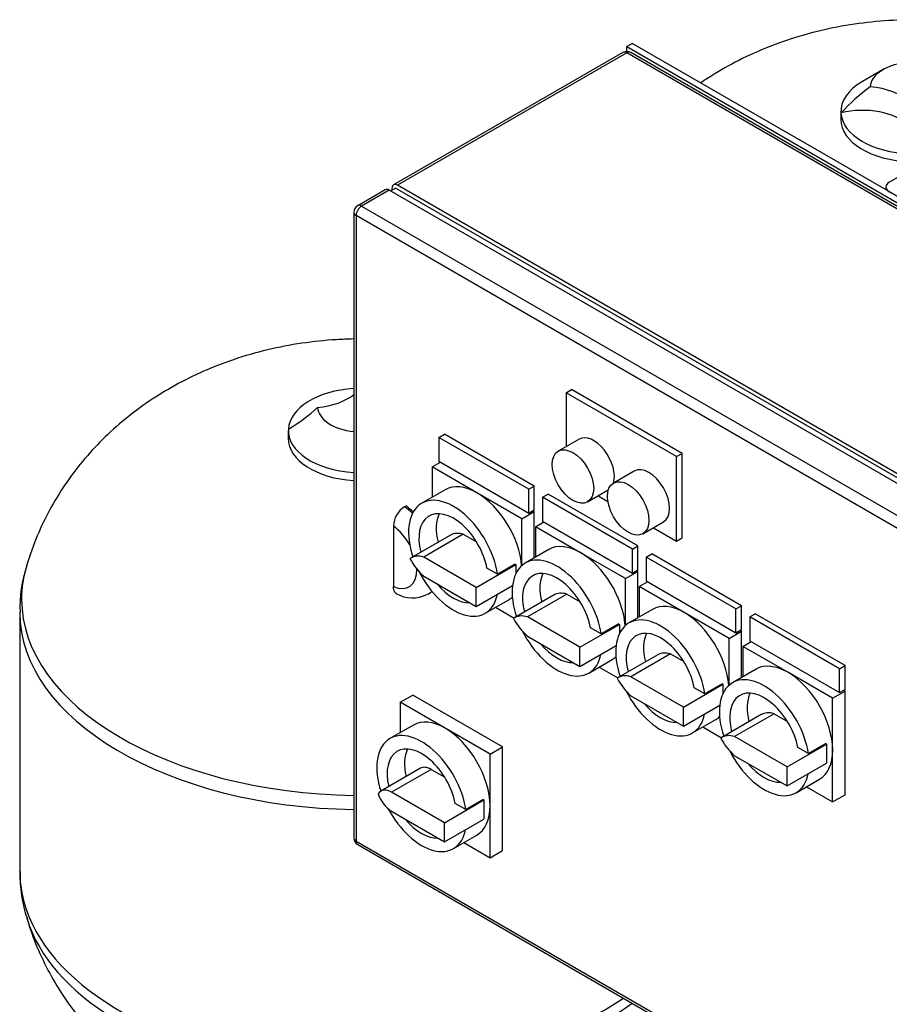
# Model space of a CAD drawing. Units: millimetres. Extents: x 154 to 6328, y 154 to 4415.
# Drawn here: x 3896 to 4376, y 2855 to 3397 of the extents above; entities that cross this region are included whole.
import ezdxf

# ---------------------------------------------------------------- set-up
doc = ezdxf.new("R2010")
doc.units = ezdxf.units.MM
for name, color, linetype in [('12001', 7, 'Continuous'), ('12013_-_BS_4848_', 7, 'Continuous'), ('43202-4-ISO', 7, 'Continuous'), ('80005_F35_LV', 7, 'Continuous'), ('Default', 7, 'Continuous')]:
    doc.layers.add(name, color=color, linetype=linetype)

# ---------------------------------------------------------------- blocks, each defined once
blk = doc.blocks.new('SE3')
at = {"layer": '12001', "color": 7, "linetype": 'Continuous'}
for p, q in [((4234.03, 3384.33), (4230.98, 3382.57)), ((4230.98, 3379.85), (4230.98, 3382.57)), ((4230.98, 3382.57), (4535.58, 3206.71)), ((4234.03, 3384.33), (4538.63, 3208.47))]:
    blk.add_line(p, q, dxfattribs=at)
at = {"layer": '12013_-_BS_4848_', "color": 7, "linetype": 'Continuous'}
for p, q in [((4375.67, 3307.83), (4396.99, 3320.14)), ((4373.77, 3305.19), (4373.77, 3303.65)), ((4396.99, 3290.25), (4375.67, 3302.56))]:
    blk.add_line(p, q, dxfattribs=at)
blk.add_ellipse((4380.23, 3305.19), major_axis=(6.46, 0), ratio=0.57735, start_param=2.356194, end_param=3.926991, dxfattribs=at)
at = {"layer": '43202-4-ISO', "color": 7, "linetype": 'Continuous'}
for p, q in [((4228.83, 3379.27), (4102.42, 3306.29)), ((4230.98, 3379.06), (4104.57, 3306.07)), ((4529.49, 3206.71), (4230.98, 3379.06)), ((4531.64, 3206.93), (4233.13, 3379.27)), ((4403.08, 3133.73), (4104.57, 3306.07)), ((4097.85, 3303.65), (4082.62, 3294.86)), ((4100, 3303.44), (4084.77, 3294.64)), ((4398.51, 3131.09), (4100, 3303.44)), ((4100.76, 3303), (4103.43, 3304.53)), ((4101.53, 3304.31), (4101.53, 3303.44)), ((4404.22, 3130.87), (4103.43, 3304.53)), ((4084.77, 3294.64), (4383.28, 3122.3)), ((4080.46, 3291.13), (4080.46, 2946.44)), ((4081.73, 3289.37), (4081.73, 2944.68)), ((4380.23, 3117.02), (4081.73, 3289.37)), ((4197.47, 3191.76), (4200.52, 3193.52)), ((4197.47, 3191.76), (4197.47, 3162.05)), ((4258.39, 3156.59), (4197.47, 3191.76)), ((4261.44, 3158.35), (4200.52, 3193.52)), ((4127.42, 3167.14), (4130.46, 3168.9)), ((4127.42, 3167.14), (4127.42, 3153.95)), ((4176.91, 3138.57), (4127.42, 3167.14)), ((4179.96, 3140.32), (4130.46, 3168.9)), ((4204.63, 3166.18), (4193.21, 3159.59)), ((4123.61, 3150.88), (4128.18, 3153.51)), ((4127.42, 3153.95), (4176.91, 3125.38)), ((4258.39, 3156.59), (4261.44, 3158.35)), ((4258.39, 3109.99), (4258.39, 3156.59)), ((4261.44, 3111.75), (4261.44, 3158.35)), ((4123.61, 3150.88), (4123.61, 3134.14)), ((4148.36, 3136.59), (4123.61, 3150.88)), ((4235.09, 3148.6), (4223.67, 3142)), ((4130.86, 3138.32), (4117.91, 3130.85)), ((4176.91, 3138.57), (4179.96, 3140.32)), ((4176.91, 3125.38), (4176.91, 3138.57)), ((4179.96, 3127.13), (4179.96, 3140.32)), ((4209.36, 3131.61), (4220.78, 3138.21)), ((4173.11, 3122.3), (4148.36, 3136.59)), ((4184.53, 3134.17), (4187.58, 3135.93)), ((4184.53, 3134.17), (4184.53, 3120.98)), ((4234.03, 3105.59), (4184.53, 3134.17)), ((4237.07, 3107.35), (4187.58, 3135.93)), ((4215.15, 3134.95), (4220.55, 3131.84)), ((4108.38, 3128.89), (4109.14, 3129.33)), ((4173.11, 3122.3), (4179.96, 3126.26)), ((4176.91, 3125.38), (4179.96, 3127.13)), ((4179.96, 3126.26), (4179.2, 3126.7)), ((4179.96, 3100.72), (4179.96, 3126.26)), ((4173.11, 3096.49), (4173.11, 3122.3)), ((4180.72, 3117.9), (4185.29, 3120.54)), ((4184.53, 3120.98), (4234.03, 3092.4)), ((4239.82, 3114.02), (4251.24, 3120.62)), ((4102.29, 3118.31), (4102.29, 3084.96)), ((4180.72, 3117.9), (4180.72, 3101.16)), ((4205.47, 3103.61), (4180.72, 3117.9)), ((4245.61, 3117.37), (4258.39, 3109.99)), ((4133.79, 3113.27), (4112.02, 3100.7)), ((4140.8, 3113.76), (4119.04, 3101.2)), ((4140.8, 3113.76), (4148.15, 3109.51)), ((4258.39, 3109.99), (4261.44, 3111.75)), ((4187.97, 3105.35), (4175.02, 3097.87)), ((4234.03, 3105.59), (4237.07, 3107.35)), ((4234.03, 3092.4), (4234.03, 3105.59)), ((4237.07, 3094.16), (4237.07, 3107.35)), ((4147.98, 3084.49), (4119.04, 3101.2)), ((4230.22, 3089.32), (4205.47, 3103.61)), ((4241.64, 3101.2), (4244.69, 3102.95)), ((4241.64, 3101.2), (4241.64, 3088.01)), ((4291.14, 3072.62), (4241.64, 3101.2)), ((4294.18, 3074.38), (4244.69, 3102.95)), ((4147.98, 3084.49), (4169.74, 3097.05)), ((4159.74, 3091.77), (4153.89, 3095.14)), ((4169.31, 3097.3), (4159.74, 3091.77)), ((4169.31, 3097.3), (4169.74, 3097.05)), ((4169.74, 3097.05), (4169.74, 3091.87)), ((4230.22, 3089.32), (4237.07, 3093.28)), ((4234.03, 3092.4), (4237.07, 3094.16)), ((4237.07, 3093.28), (4236.31, 3093.72)), ((4237.07, 3067.75), (4237.07, 3093.28)), ((4119.04, 3090.64), (4147.98, 3073.94)), ((4230.22, 3063.52), (4230.22, 3089.32)), ((4241.64, 3088.01), (4291.14, 3059.43)), ((4147.98, 3073.94), (4167.99, 3085.49)), ((4147.98, 3073.94), (4147.98, 3084.49)), ((4237.83, 3084.93), (4242.4, 3087.57)), ((4237.83, 3084.93), (4237.83, 3068.19)), ((4262.58, 3070.64), (4237.83, 3084.93)), ((4121.38, 3080.81), (4122.14, 3081.25)), ((4152.91, 3070.23), (4165.86, 3077.7)), ((4190.9, 3080.29), (4169.14, 3067.73)), ((4197.91, 3080.79), (4176.15, 3068.22)), ((4197.91, 3080.79), (4205.27, 3076.54)), ((4158.61, 3073.51), (4168.89, 3067.58)), ((4245.08, 3072.37), (4232.14, 3064.9)), ((4291.14, 3072.62), (4294.18, 3074.38)), ((4291.14, 3059.43), (4291.14, 3072.62)), ((4294.18, 3061.19), (4294.18, 3074.38)), ((4205.09, 3051.51), (4176.15, 3068.22)), ((4287.33, 3056.35), (4262.58, 3070.64)), ((4298.75, 3068.22), (4301.8, 3069.98)), ((4298.75, 3068.22), (4298.75, 3055.03)), ((4348.25, 3039.64), (4298.75, 3068.22)), ((4351.3, 3041.4), (4301.8, 3069.98)), ((4205.09, 3051.51), (4226.85, 3064.08)), ((4216.85, 3058.79), (4211.01, 3062.17)), ((4226.43, 3064.32), (4216.85, 3058.79)), ((4226.43, 3064.32), (4226.85, 3064.08)), ((4226.85, 3064.08), (4226.85, 3058.9)), ((4291.14, 3059.43), (4294.18, 3061.19)), ((4294.18, 3060.31), (4293.42, 3060.75)), ((4176.15, 3057.67), (4205.09, 3040.96)), ((4287.33, 3056.35), (4294.18, 3060.31)), ((4287.33, 3030.54), (4287.33, 3056.35)), ((4294.18, 3034.77), (4294.18, 3060.31)), ((4205.09, 3040.96), (4225.1, 3052.52)), ((4205.09, 3040.96), (4205.09, 3051.51)), ((4294.95, 3051.95), (4299.52, 3054.59)), ((4294.95, 3051.95), (4294.95, 3035.21)), ((4319.7, 3037.67), (4294.95, 3051.95)), ((4298.75, 3055.03), (4348.25, 3026.45)), ((4210.02, 3037.25), (4222.97, 3044.73)), ((4248.01, 3047.32), (4226.25, 3034.76)), ((4255.03, 3047.81), (4233.26, 3035.25)), ((4255.03, 3047.81), (4262.38, 3043.57)), ((4215.72, 3040.54), (4226, 3034.61)), ((4302.2, 3039.4), (4289.25, 3031.93)), ((4348.25, 3039.64), (4351.3, 3041.4)), ((4348.25, 3026.45), (4348.25, 3039.64)), ((4351.3, 3028.21), (4351.3, 3041.4)), ((4262.2, 3018.54), (4233.26, 3035.25)), ((4344.44, 3023.38), (4319.7, 3037.67)), ((4262.2, 3018.54), (4283.96, 3031.1)), ((4273.96, 3025.82), (4268.12, 3029.19)), ((4283.54, 3031.35), (4273.96, 3025.82)), ((4283.54, 3031.35), (4283.96, 3031.1)), ((4283.96, 3031.1), (4283.96, 3025.92)), ((4348.25, 3026.45), (4351.3, 3028.21)), ((4106.09, 3021.18), (4112.95, 3025.14)), ((4162.45, 2996.56), (4112.95, 3025.14)), ((4233.26, 3024.7), (4262.2, 3007.99)), ((4344.44, 3023.38), (4351.3, 3027.33)), ((4344.44, 2994.8), (4344.44, 3023.38)), ((4351.3, 3027.33), (4350.54, 3027.77)), ((4351.3, 2970.18), (4351.3, 3027.33)), ((4106.09, 3021.18), (4106.09, 3004.44)), ((4130.84, 3006.89), (4106.09, 3021.18)), ((4262.2, 3007.99), (4282.22, 3019.54)), ((4262.2, 3007.99), (4262.2, 3018.54)), ((4305.12, 3014.35), (4283.36, 3001.78)), ((4312.14, 3014.84), (4290.38, 3002.27)), ((4312.14, 3014.84), (4319.49, 3010.59)), ((4113.34, 3008.62), (4100.4, 3001.15)), ((4155.59, 2992.6), (4130.84, 3006.89)), ((4267.14, 3004.28), (4280.08, 3011.75)), ((4272.83, 3007.57), (4283.11, 3001.63)), ((4319.31, 2985.57), (4290.38, 3002.27)), ((4155.59, 2992.6), (4162.45, 2996.56)), ((4162.45, 2939.4), (4162.45, 2996.56)), ((4319.31, 2985.57), (4341.08, 2998.13)), ((4331.07, 2992.85), (4325.23, 2996.22)), ((4340.65, 2998.38), (4331.07, 2992.85)), ((4340.65, 2998.38), (4341.08, 2998.13)), ((4341.08, 2998.13), (4341.08, 2992.85)), ((4155.59, 2964.02), (4155.59, 2992.6)), ((4290.38, 2991.72), (4319.31, 2975.02)), ((4341.08, 2992.85), (4341.08, 2987.58)), ((4344.44, 2966.22), (4344.44, 2994.8)), ((4117.22, 2984.76), (4095.45, 2972.19)), ((4319.31, 2975.02), (4341.08, 2987.58)), ((4319.31, 2975.02), (4319.31, 2985.57)), ((4123.09, 2984.17), (4101.33, 2971.61)), ((4123.09, 2984.17), (4130.64, 2979.82)), ((4324.25, 2971.3), (4337.2, 2978.78)), ((4329.95, 2974.59), (4344.44, 2966.22)), ((4130.46, 2954.79), (4101.33, 2971.61)), ((4344.44, 2966.22), (4351.3, 2970.18)), ((4130.46, 2954.79), (4152.22, 2967.36)), ((4142.22, 2962.07), (4136.38, 2965.44)), ((4151.8, 2967.6), (4142.22, 2962.07)), ((4151.8, 2967.6), (4152.22, 2967.36)), ((4152.22, 2967.36), (4152.22, 2962.08)), ((4155.59, 2935.45), (4155.59, 2964.02)), ((4101.33, 2961.06), (4130.46, 2944.24)), ((4152.22, 2962.08), (4152.22, 2956.8)), ((4130.46, 2944.24), (4152.22, 2956.8)), ((4130.46, 2944.24), (4130.46, 2954.79)), ((4135.4, 2940.53), (4148.34, 2948)), ((4081.73, 2944.68), (4380.23, 2772.34)), ((4082.62, 2942.71), (4381.13, 2770.36)), ((4141.09, 2943.82), (4155.59, 2935.45)), ((4155.59, 2935.45), (4162.45, 2939.4))]:
    blk.add_line(p, q, dxfattribs=at)
for centre, radius, start, end in [((4230.98, 3375.54), 4.31, 60, 120), ((4084.77, 3291.13), 4.31, 120, 180), ((4115.72, 3117.62), 13.45, 123.0748, 177.0643), ((4112.71, 3096.25), 17.57, 239.2928, 298.2772), ((4084.77, 2946.44), 4.31, 180, 240)]:
    blk.add_arc(centre, radius, start, end, dxfattribs=at)
for centre, major_axis, start_param, end_param in [((4230.98, 3375.54), (2.15, -3.73), 2.356194, 3.141593), ((4230.98, 3375.54), (-2.15, -3.73), 3.141593, 3.926991), ((4104.57, 3302.56), (2.15, -3.73), 2.356194, 3.926991), ((4100, 3299.92), (2.15, -3.73), 2.356194, 3.141593), ((4084.77, 3291.13), (2.15, 3.73), 0.785398, 2.356194), ((4084.77, 3291.13), (2.15, -3.73), 2.356194, 3.141593), ((4084.77, 3291.13), (4.31, 0), 3.141593, 3.926991), ((4212.7, 3152.2), (-8.08, 13.99), 3.624512, 6.283185), ((4243.16, 3134.61), (-8.08, 13.99), 3.141593, 6.283185), ((4148.36, 3108.01), (17.5, -30.31), 2.356194, 3.141593), ((4135.41, 3100.54), (-17.5, 30.31), 4.112671, 7.508898), ((4148.36, 3108.01), (-17.5, 30.31), 4.018673, 5.497787), ((4106.8, 3106.07), (-14.58, 25.26), -1.083873, -0.862283), ((4107.56, 3106.51), (-14.58, 25.26), -1.066167, -0.862283), ((4135.41, 3100.54), (-13.46, 23.32), 4.169357, 7.398652), ((4144.99, 3106.07), (-13.46, 23.32), 0.363682, 1.115467), ((4100.7, 3102.55), (-10.27, 17.79), 4.67748, 5.388555), ((4144.28, 3095.09), (10.49, -18.17), 2.592724, 3.141593), ((4205.47, 3075.04), (17.5, -30.31), 2.356194, 3.141593), ((4122.52, 3082.53), (10.49, -18.17), 2.592724, 3.200504), ((4122.52, 3105.29), (-10.49, 18.17), 1.511885, 2.119665), ((4192.52, 3067.56), (-17.5, 30.31), 4.112671, 7.508898), ((4205.47, 3075.04), (-17.5, 30.31), 4.018673, 5.497787), ((4100.7, 3102.55), (-10.27, 17.79), 2.465426, 3.951651), ((4192.52, 3067.56), (-13.46, 23.32), 4.169357, 7.398652), ((4135.41, 3100.54), (-17.5, 30.31), 1.480366, 3.719423), ((4202.1, 3073.09), (-13.46, 23.32), 0.363682, 1.115467), ((4106.8, 3106.07), (-14.58, 25.26), 3.129598, 3.296893), ((4135.41, 3100.54), (-13.46, 23.32), 1.86126, 2.851129), ((4107.56, 3106.51), (-14.58, 25.26), 3.141593, 3.246155), ((4148.36, 3108.01), (-17.5, 30.31), 3.141593, 3.265073), ((4201.39, 3062.12), (10.49, -18.17), 2.592724, 3.141593), ((4262.58, 3042.06), (17.5, -30.31), 2.356194, 3.141593), ((4179.63, 3049.56), (10.49, -18.17), 2.592724, 3.200504), ((4179.63, 3072.32), (-10.49, 18.17), 1.511885, 2.119665), ((4249.64, 3034.59), (-17.5, 30.31), 4.112671, 7.508898), ((4262.58, 3042.06), (-17.5, 30.31), 4.018673, 5.497787), ((4249.64, 3034.59), (-13.46, 23.32), 4.169357, 7.398652), ((4192.52, 3067.56), (-17.5, 30.31), 1.480366, 3.719423), ((4259.21, 3040.12), (-13.46, 23.32), 0.363682, 1.115467), ((4192.52, 3067.56), (-13.46, 23.32), 1.86126, 2.851129), ((4205.47, 3075.04), (-17.5, 30.31), 3.141593, 3.265073), ((4258.5, 3029.15), (10.49, -18.17), 2.592724, 3.141593), ((4319.7, 3009.09), (17.5, -30.31), 2.356194, 3.141593), ((4236.74, 3016.58), (10.49, -18.17), 2.592724, 3.200504), ((4236.74, 3039.35), (-10.49, 18.17), 1.511885, 2.119665), ((4306.75, 3001.61), (-17.5, 30.31), 4.112671, 7.508898), ((4319.7, 3009.09), (-17.5, 30.31), 3.926991, 5.497787), ((4249.64, 3034.59), (-17.5, 30.31), 1.480366, 3.719423), ((4306.75, 3001.61), (-13.46, 23.32), 4.169357, 7.398652), ((4316.33, 3007.14), (-13.46, 23.32), 0.363682, 1.115467), ((4249.64, 3034.59), (-13.46, 23.32), 1.86126, 2.851129), ((4262.58, 3042.06), (-17.5, 30.31), 3.141593, 3.265073), ((4315.62, 2996.17), (10.49, -18.17), 2.592724, 3.141593), ((4130.84, 2978.31), (17.5, -30.31), 2.356194, 3.141593), ((4130.84, 2978.31), (-17.5, 30.31), 3.926991, 5.497787), ((4117.9, 2970.84), (-17.5, 30.31), 4.112671, 7.492116), ((4293.85, 2983.61), (10.49, -18.17), 2.592724, 3.200504), ((4293.85, 3006.37), (-10.49, 18.17), 1.511885, 2.119665), ((4117.9, 2970.84), (-13.46, 23.32), 4.169357, 7.375631), ((4127.47, 2976.37), (-13.46, 23.32), 0.363682, 1.092445), ((4306.75, 3001.61), (-17.5, 30.31), 1.480366, 3.719423), ((4319.7, 3009.09), (-17.5, 30.31), 3.141593, 3.926991), ((4123.09, 2974.57), (5.88, -10.18), 2.356194, 3.141593), ((4306.75, 3001.61), (-13.46, 23.32), 1.86126, 2.851129), ((4101.33, 2962.01), (5.88, -10.18), 2.356194, 3.459682), ((4101.33, 2970.66), (-5.88, 10.18), 1.252707, 2.356194), ((4130.84, 2978.31), (-17.5, 30.31), 3.141593, 3.926991), ((4117.9, 2970.84), (-17.5, 30.31), 1.517717, 3.719423), ((4117.9, 2970.84), (-13.46, 23.32), 1.86126, 2.851129), ((4084.77, 2946.44), (4.31, 0), 3.141593, 3.926991), ((4084.77, 2946.44), (2.15, 3.73), 2.356194, 3.141593)]:
    blk.add_ellipse(centre, major_axis=major_axis, ratio=0.57735, start_param=start_param, end_param=end_param, dxfattribs=at)
for centre in [(4201.28, 3145.6), (4231.74, 3128.01)]:
    blk.add_ellipse(centre, major_axis=(8.08, -13.99), ratio=0.57735, dxfattribs=at)
blk.add_open_spline([(4104.27, 3080.89), (4104.2, 3080.92), (4104.13, 3080.96), (4103.79, 3081.16), (4103.53, 3081.37), (4103.2, 3081.75), (4103.1, 3081.89), (4102.91, 3082.19), (4102.74, 3082.51), (4102.61, 3082.87), (4102.49, 3083.24), (4102.44, 3083.44), (4102.33, 3084.05), (4102.29, 3084.49), (4102.29, 3084.96)], degree=3, knots=[0.4712779, 0.4712779, 0.4712779, 0.4712779, 0.5, 0.5, 0.625, 0.625, 0.6875, 0.6875, 0.75, 0.8125, 0.8125, 0.875, 0.875, 1, 1, 1, 1], dxfattribs=at)
at = {"layer": '80005_F35_LV', "color": 7, "linetype": 'Continuous'}
for p, q in [((4372.24, 3369.86), (4360.82, 3363.27)), ((4348.99, 3346.78), (4348.99, 3342.39)), ((4044.39, 3170.92), (4044.39, 3166.53)), ((3896.31, 3070.85), (3896.31, 2928.07))]:
    blk.add_line(p, q, dxfattribs=at)
for centre, radius, start, end in [((4434.7, 3266.32), 116.99, 126.4733, 137.0889), ((3995.97, 3254), 95.48, 300.4919, 312.5687), ((3965.17, 3073.71), 68.72, 160.6566, 182.554), ((3968.19, 2925.39), 71.71, 178.0197, 199.0589)]:
    blk.add_arc(centre, radius, start, end, dxfattribs=at)
for centre, major_axis, start_param, end_param in [((4389.37, 3359.97), (-24.23, 0), 4.827057, 6.252645), ((4389.37, 3346.78), (40.38, 0), 2.356194, 3.176144), ((4360.82, 3343.48), (29.62, 0), 0.516722, 1.423832), ((4360.82, 3330.3), (-29.62, 0), 3.658315, 5.122364), ((4389.37, 3346.78), (-40.38, 0), 0.034551, 1.514585), ((4389.37, 3342.39), (40.38, 0), 3.141593, 4.658168), ((4084.77, 3170.92), (-40.38, 0), 4.819259, 6.248634), ((4056.22, 3200.6), (29.62, 0), 4.859354, 5.671675), ((4084.77, 3184.11), (-24.23, 0), 0.03054, 1.392069), ((4084.77, 3170.92), (40.38, 0), 3.107042, 4.605519), ((4084.77, 3166.53), (-40.38, 0), 0, 1.463926), ((4084.77, 3078.02), (-187.42, 0), 6.112914, 6.283185), ((4084.77, 3078.02), (-187.42, 0), 0, 1.547811), ((4084.77, 3070.85), (-188.46, 0), 0.001324, 1.547937), ((4084.77, 2928.07), (-188.46, 0), 0, 2.443365), ((4084.77, 2920.9), (-187.42, 0), 0.174639, 2.490991)]:
    blk.add_ellipse(centre, major_axis=major_axis, ratio=0.57735, start_param=start_param, end_param=end_param, dxfattribs=at)
for points, knots in [([(4404.19, 3396.8), (4401.63, 3396.96), (4392.82, 3397.39), (4377.63, 3397.24), (4358.67, 3395.47), (4339.69, 3392.04), (4321.53, 3387.04), (4304.48, 3380.67), (4288.79, 3373.18), (4278.09, 3366.82), (4272.57, 3363.13), (4271.78, 3362.59)], [0.4694968, 0.4694968, 0.4694968, 0.4694968, 0.4854132, 0.5242569, 0.5636049, 0.6035816, 0.6443104, 0.6812371, 0.7177007, 0.7535687, 0.7595849, 0.7595849, 0.7595849, 0.7595849]), ([(4080.46, 3221.38), (4077.23, 3221.32), (4067.66, 3220.93), (4051.71, 3219.27), (4032.74, 3215.63), (4014.62, 3210.42), (3997.66, 3203.85), (3982.11, 3196.18), (3967.55, 3187.29), (3954.11, 3177.27), (3941.84, 3166.19), (3930.82, 3154.15), (3921.08, 3141.19), (3912.76, 3127.53), (3905.39, 3112.34), (3902.08, 3102.5), (3900.07, 3096.36)], [0.3276722, 0.3276722, 0.3276722, 0.3276722, 0.3550805, 0.4090249, 0.4638566, 0.519727, 0.5701913, 0.619988, 0.6689585, 0.7171068, 0.7645327, 0.8113688, 0.8577444, 0.9037716, 0.9495425, 1, 1, 1, 1]), ([(3900.35, 2902.31), (3901.24, 2899.2), (3903.4, 2891.72), (3908.98, 2878.8), (3916.57, 2864.72), (3925.6, 2851.39), (3935.83, 2839.01), (3947.25, 2827.59), (3959.78, 2817.19), (3973.4, 2807.84), (3988.06, 2799.6), (4003.72, 2792.53), (4020.32, 2786.69), (4037.73, 2782.19), (4055.78, 2779.1), (4074.27, 2777.48), (4093.06, 2777.39), (4112, 2778.86), (4130.99, 2781.98), (4149.21, 2786.67), (4166.39, 2792.75), (4182.25, 2799.98), (4197.16, 2808.47), (4210.99, 2818.11), (4223.67, 2828.84), (4234.2, 2839.63), (4240.27, 2846.99), (4242.75, 2850.23)], [0, 0, 0, 0, 0.0184768, 0.0523632, 0.0860777, 0.1197176, 0.1533957, 0.1872426, 0.2214065, 0.2560476, 0.29132, 0.3273396, 0.364141, 0.401651, 0.4397098, 0.4781388, 0.5169383, 0.5562199, 0.5961038, 0.6367258, 0.6737529, 0.7103564, 0.7463798, 0.7817903, 0.8166431, 0.8510308, 0.8767448, 0.8767448, 0.8767448, 0.8767448])]:
    blk.add_open_spline(points, degree=3, knots=knots, dxfattribs=at)

msp = doc.modelspace()

# ---------------------------------------------------------------- block references
at = {"layer": 'Default'}
msp.add_blockref('SE3', (0, 0), dxfattribs=at)

doc.saveas('drawing.dxf')
